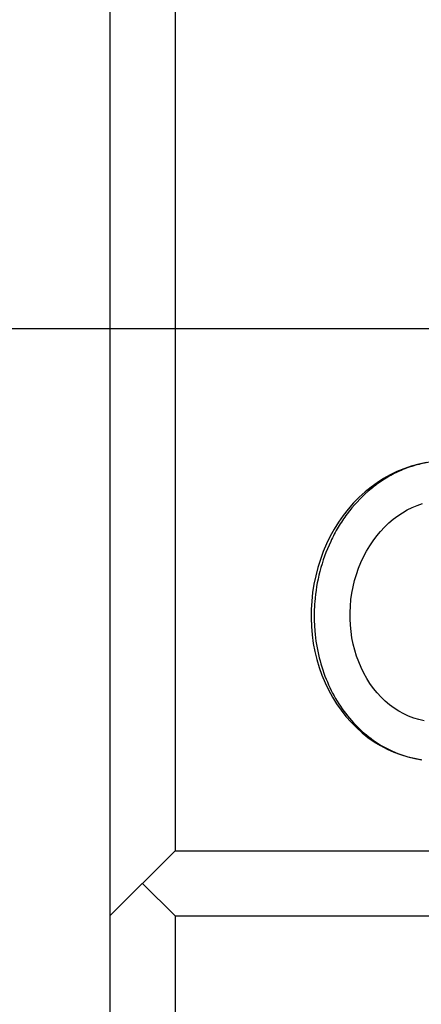
# Model space of a CAD drawing. Units: millimetres. Extents: x -3881 to 218, y 63 to 2627.
# Drawn here: x -3185 to -3182, y 1254 to 1261 of the extents above; entities that cross this region are included whole.
import ezdxf

# ---------------------------------------------------------------- set-up
doc = ezdxf.new("R2010")
doc.units = ezdxf.units.MM
doc.header["$PDSIZE"] = -5
doc.styles.get("Standard").update_dxf_attribs({"font": 'arial.ttf', "height": 20})
doc.dimstyles.new('ISO-25', dxfattribs={"dimtxt": 10, "dimasz": 20, "dimexe": 1.25, "dimexo": 0.625, "dimtad": 1, "dimdec": 0, "dimtxsty": 'Standard', "dimcen": 2.5, "dimclrd": 3, "dimclre": 3, "dimadec": 0, "dimazin": 0, "dimtfac": 1, "dimtmove": 0, "dimatfit": 3, "dimfxl": 1, "dimarcsym": 0})

# ---------------------------------------------------------------- blocks, each defined once
blk = doc.blocks.new('*D213')
at = {"color": 3, "lineweight": -2}
for p, q in [((-3119.5823, 1258.2281), (-3119.5823, 1165.4877)), ((-3184.5073, 1234.4555), (-3184.5073, 1165.4877)), ((-3184.5073, 1166.7377), (-3340.9034, 1166.7377)), ((-3164.5073, 1166.7377), (-3139.5823, 1166.7377))]:
    blk.add_line(p, q, dxfattribs=at)
at = {"color": 3}
for points in [[(-3164.5073, 1170.071), (-3164.5073, 1163.4043), (-3184.5073, 1166.7377)], [(-3139.5823, 1163.4043), (-3139.5823, 1170.071), (-3119.5823, 1166.7377)]]:
    blk.add_solid(points, dxfattribs=at)
at = {"layer": 'Defpoints', "color": 0}
for p in [(-3119.5823, 1258.8531), (-3184.5073, 1235.0805), (-3119.5823, 1166.7377)]:
    blk.add_point(p, dxfattribs=at)
at = {"color": 0, "insert": (-3287.3884, 1180.1727), "char_height": 20, "attachment_point": 5}
blk.add_mtext('65 [2,56]', dxfattribs=at)
blk = doc.blocks.new('*D214')
at = {"color": 3, "lineweight": -2}
for p, q in [((-3220.0515, 1278.8531), (-3220.0515, 1406.1031)), ((-3120.2073, 1258.8531), (-3221.3015, 1258.8531)), ((-3220.0515, 1232.0531), (-3220.0515, 1258.8531)), ((-3183.161, 1232.0531), (-3221.3015, 1232.0531)), ((-3220.0515, 1212.0531), (-3220.0515, 1192.0531))]:
    blk.add_line(p, q, dxfattribs=at)
at = {"color": 3}
for points in [[(-3223.3849, 1278.8531), (-3216.7182, 1278.8531), (-3220.0515, 1258.8531)], [(-3216.7182, 1212.0531), (-3223.3849, 1212.0531), (-3220.0515, 1232.0531)]]:
    blk.add_solid(points, dxfattribs=at)
at = {"layer": 'Defpoints', "color": 0}
for p in [(-3220.0515, 1258.8531), (-3119.5823, 1258.8531), (-3182.536, 1232.0531)]:
    blk.add_point(p, dxfattribs=at)
at = {"color": 0, "insert": (-3233.4865, 1352.4781), "char_height": 20, "attachment_point": 5, "rotation": 90}
blk.add_mtext('27 [1,06]', dxfattribs=at)

msp = doc.modelspace()

# ---------------------------------------------------------------- linework, layer by layer
at = {"color": 7, "linetype": 'Continuous'}
for p, q in [((-3184.5073, 1295.3531), (-3184.5073, 1244.8531)), ((-3184.0073, 1294.3531), (-3184.0073, 1254.8531)), ((-3184.0073, 1254.8531), (-3184.5073, 1254.3531)), ((-3184.0073, 1254.8531), (-3162.5073, 1254.8531)), ((-3184.0073, 1254.3531), (-3184.2573, 1254.6031)), ((-3184.0073, 1254.3531), (-3184.0073, 1244.8531)), ((-3184.0073, 1254.3531), (-3162.0073, 1254.3531))]:
    msp.add_line(p, q, dxfattribs=at)
for points in [[(-3182.0822, 1257.829), (-3182.1407, 1257.8163), (-3182.1981, 1257.8007), (-3182.2547, 1257.7812), (-3182.3092, 1257.7585), (-3182.3609, 1257.7331), (-3182.4108, 1257.7051), (-3182.4594, 1257.6741), (-3182.5066, 1257.64), (-3182.5526, 1257.6026), (-3182.5971, 1257.5621), (-3182.6399, 1257.5185), (-3182.6805, 1257.4721), (-3182.7188, 1257.4234), (-3182.7546, 1257.3723), (-3182.788, 1257.3189), (-3182.8188, 1257.2634), (-3182.8468, 1257.2061), (-3182.8721, 1257.1469), (-3182.8946, 1257.0861), (-3182.9141, 1257.024), (-3182.9306, 1256.9607), (-3182.944, 1256.8966), (-3182.9542, 1256.832), (-3182.9612, 1256.7669), (-3182.9651, 1256.7015), (-3182.9657, 1256.6363), (-3182.9632, 1256.5713), (-3182.9576, 1256.5067), (-3182.9488, 1256.4427), (-3182.9368, 1256.3797), (-3182.9217, 1256.3181), (-3182.9037, 1256.2576), (-3182.8827, 1256.1986), (-3182.8588, 1256.1411), (-3182.8321, 1256.0852), (-3182.8028, 1256.0312), (-3182.7707, 1255.9793), (-3182.7359, 1255.9296), (-3182.6988, 1255.8825), (-3182.6596, 1255.8382), (-3182.6182, 1255.7965), (-3182.5749, 1255.7577), (-3182.5297, 1255.7218), (-3182.4827, 1255.6889), (-3182.434, 1255.6592), (-3182.3838, 1255.6328), (-3182.3322, 1255.6097), (-3182.2794, 1255.5899), (-3182.2256, 1255.5736), (-3182.1711, 1255.5606), (-3182.1159, 1255.5511)], [(-3182.0992, 1255.8492), (-3182.1394, 1255.8579), (-3182.1791, 1255.8696), (-3182.2181, 1255.8843), (-3182.2562, 1255.9019), (-3182.2933, 1255.9222), (-3182.3293, 1255.9453), (-3182.3641, 1255.971), (-3182.3975, 1255.9991), (-3182.4294, 1256.0297), (-3182.4596, 1256.0626), (-3182.4881, 1256.0977), (-3182.5147, 1256.1347), (-3182.5394, 1256.1737), (-3182.5621, 1256.2143), (-3182.5827, 1256.2564), (-3182.6011, 1256.2998), (-3182.6173, 1256.3444), (-3182.6313, 1256.3901), (-3182.643, 1256.4368), (-3182.6524, 1256.4842), (-3182.6595, 1256.5323), (-3182.6644, 1256.581), (-3182.6669, 1256.63), (-3182.667, 1256.6793), (-3182.6648, 1256.7287), (-3182.6602, 1256.7781), (-3182.6532, 1256.8272), (-3182.6438, 1256.876), (-3182.6321, 1256.9241), (-3182.6181, 1256.9715), (-3182.6019, 1257.0178), (-3182.5835, 1257.063), (-3182.563, 1257.1069), (-3182.5405, 1257.1492), (-3182.5162, 1257.1899), (-3182.4901, 1257.2289), (-3182.4623, 1257.266), (-3182.4329, 1257.3011), (-3182.4021, 1257.3342), (-3182.3698, 1257.3652), (-3182.3361, 1257.3939), (-3182.3013, 1257.4202), (-3182.2654, 1257.444), (-3182.2284, 1257.4652), (-3182.1908, 1257.4839), (-3182.1526, 1257.4999), (-3182.1129, 1257.5133)]]:
    msp.add_lwpolyline(points, dxfattribs=at)
msp.add_arc((-3181.9961, 1256.391), 0.8483, 258.76061, 261.51921, dxfattribs=at)
msp.add_open_spline([(-3181.7013, 1257.9053), (-3181.736, 1257.8981), (-3181.806, 1257.8837), (-3181.8936, 1257.8656), (-3181.9641, 1257.8509), (-3182.0172, 1257.8398), (-3182.0708, 1257.8293), (-3182.125, 1257.8182), (-3182.1799, 1257.8038), (-3182.2349, 1257.7853), (-3182.289, 1257.763), (-3182.3413, 1257.7374), (-3182.3912, 1257.7091), (-3182.4549, 1257.6681), (-3182.5623, 1257.5847), (-3182.6701, 1257.4677), (-3182.7597, 1257.3337), (-3182.8363, 1257.1889), (-3182.9046, 1256.9979), (-3182.9377, 1256.8012), (-3182.9433, 1256.6481), (-3182.9371, 1256.5046), (-3182.9095, 1256.335), (-3182.8465, 1256.1471), (-3182.7586, 1255.9786), (-3182.6457, 1255.8311), (-3182.5088, 1255.7066), (-3182.3464, 1255.6104), (-3182.2247, 1255.5715), (-3182.1614, 1255.5589)], degree=3, knots=[0, 0, 0, 0, 0.031177, 0.062714, 0.078562, 0.094445, 0.11037, 0.126487, 0.143072, 0.160153, 0.177378, 0.194452, 0.211249, 0.227733, 0.26092, 0.330433, 0.366194, 0.402276, 0.474038, 0.543302, 0.576468, 0.608492, 0.669265, 0.726705, 0.781773, 0.835482, 0.888992, 0.943328, 1, 1, 1, 1], dxfattribs=at)

# ---------------------------------------------------------------- dimensions: what is measured, and where the dimension line sits
dim = msp.add_linear_dim(base=(-3220.0515, 1258.8531), p1=(-3182.536, 1232.0531), p2=(-3119.5823, 1258.8531), angle=90, dimstyle='ISO-25')
dim.commit()
dim.dimension.update_dxf_attribs({"geometry": '*D214', "text_midpoint": (-3233.4865, 1352.4781)})
dim = msp.add_linear_dim(base=(-3119.5823, 1166.7377), p1=(-3184.5073, 1235.0805), p2=(-3119.5823, 1258.8531), dimstyle='ISO-25')
dim.commit()
dim.dimension.update_dxf_attribs({"geometry": '*D213', "text_midpoint": (-3287.3884, 1166.7377), "dimtype": 160})

doc.saveas('drawing.dxf')
